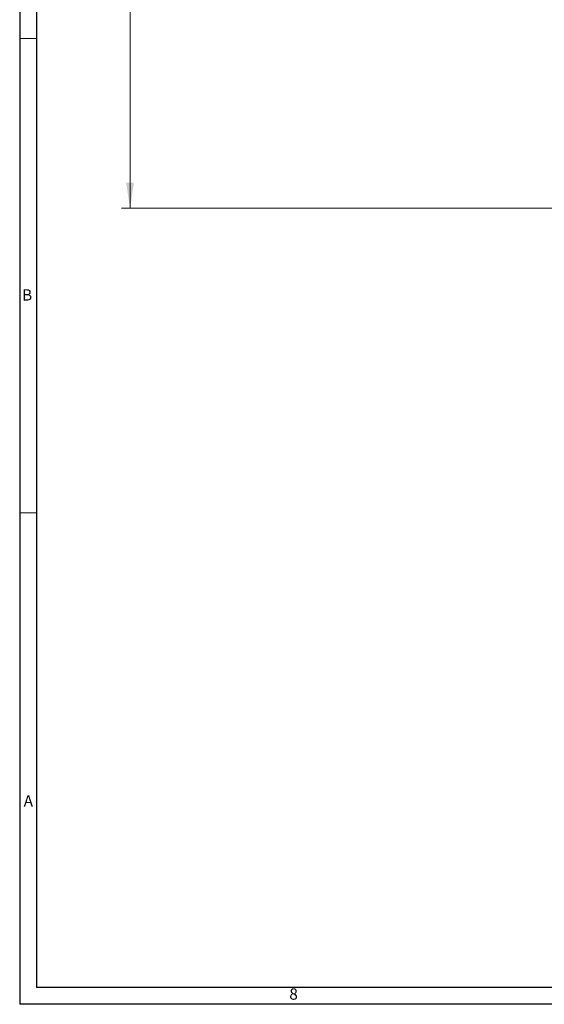
# Model space of a CAD drawing. Units: inches. Extents: x 0.3 to 67.7, y 0.2 to 43.9.
# Drawn here: x 0.3 to 8.1, y 0.2 to 14.7 of the extents above; entities that cross this region are included whole.
import ezdxf

# ---------------------------------------------------------------- set-up
doc = ezdxf.new("R2010")
doc.units = ezdxf.units.IN
doc.header["$MEASUREMENT"] = 0
doc.styles.add('SLDTEXTSTYLE0', font='TXT', dxfattribs={"width": 0.75})
doc.dimstyles.new('SLDDIMSTYLE0', dxfattribs={"dimtxt": 0.375, "dimasz": 0.375, "dimexe": 0, "dimexo": 0.0625, "dimgap": 0.09375, "dimtad": 0, "dimtih": 1, "dimtoh": 1, "dimrnd": 1e-09, "dimzin": 12, "dimdsep": 46, "dimtxsty": 'SLDTEXTSTYLE0', "dimsah": 1, "dimcen": 0.09, "dimadec": 0, "dimazin": 0, "dimtfac": 1, "dimtofl": 0, "dimtmove": 0, "dimatfit": 3, "dimfxl": 1, "dimtolj": 1, "dimtzin": 12, "dimarcsym": 0})

# ---------------------------------------------------------------- blocks, each defined once
blk = doc.blocks.new('*D30')
at = {"color": 7, "linetype": 'Continuous', "lineweight": 0}
for p, q in [((7.645, 24.511), (1.799, 24.511)), ((1.924, 24.511), (1.924, 18.601)), ((1.924, 11.942), (1.924, 18.006)), ((8.604, 11.942), (1.799, 11.942))]:
    blk.add_line(p, q, dxfattribs=at)
for points in [[(1.924, 24.511), (1.866, 24.136), (1.981, 24.136)], [(1.924, 11.942), (1.981, 12.317), (1.866, 12.317)]]:
    blk.add_solid(points, dxfattribs=at)
at = {"color": 7, "linetype": 'Continuous', "lineweight": 0, "insert": (1.382, 18.489), "char_height": 0.375, "attachment_point": 1, "style": 'SLDTEXTSTYLE0'}
blk.add_mtext('16\'3"', dxfattribs=at)

msp = doc.modelspace()

# ---------------------------------------------------------------- linework, layer by layer
at = {"color": 7, "linetype": 'Continuous', "lineweight": 30}
for p, q in [((0.29, 43.911), (0.29, 0.161)), ((0.54, 43.661), (0.54, 0.411)), ((67.468, 0.411), (0.54, 0.411)), ((67.718, 0.161), (0.29, 0.161))]:
    msp.add_line(p, q, dxfattribs=at)
at = {"color": 7, "linetype": 'Continuous', "lineweight": 0}
for p, q in [((0.29, 14.451), (0.54, 14.451)), ((0.29, 7.431), (0.54, 7.431))]:
    msp.add_line(p, q, dxfattribs=at)

# ---------------------------------------------------------------- texts
at = {"color": 7, "linetype": 'Continuous', "lineweight": 0, "char_height": 0.167, "attachment_point": 1, "style": 'SLDTEXTSTYLE0'}
for s, insert in [('B', (0.325, 10.74)), ('A', (0.349, 3.253)), ('8', (4.281, 0.396))]:
    msp.add_mtext(s, dxfattribs=dict(at, insert=insert))

# ---------------------------------------------------------------- dimensions: what is measured, and where the dimension line sits
at = {"color": 7, "linetype": 'Continuous', "lineweight": 0}
dim = msp.add_linear_dim(base=(1.924, 11.942), p1=(7.695, 24.511), p2=(8.654, 11.942), angle=90, text='16\'3"', dimstyle='SLDDIMSTYLE0', dxfattribs=at)
dim.commit()
dim.dimension.update_dxf_attribs({"geometry": '*D30', "text_midpoint": (1.924, 18.303)})

doc.saveas('drawing.dxf')
